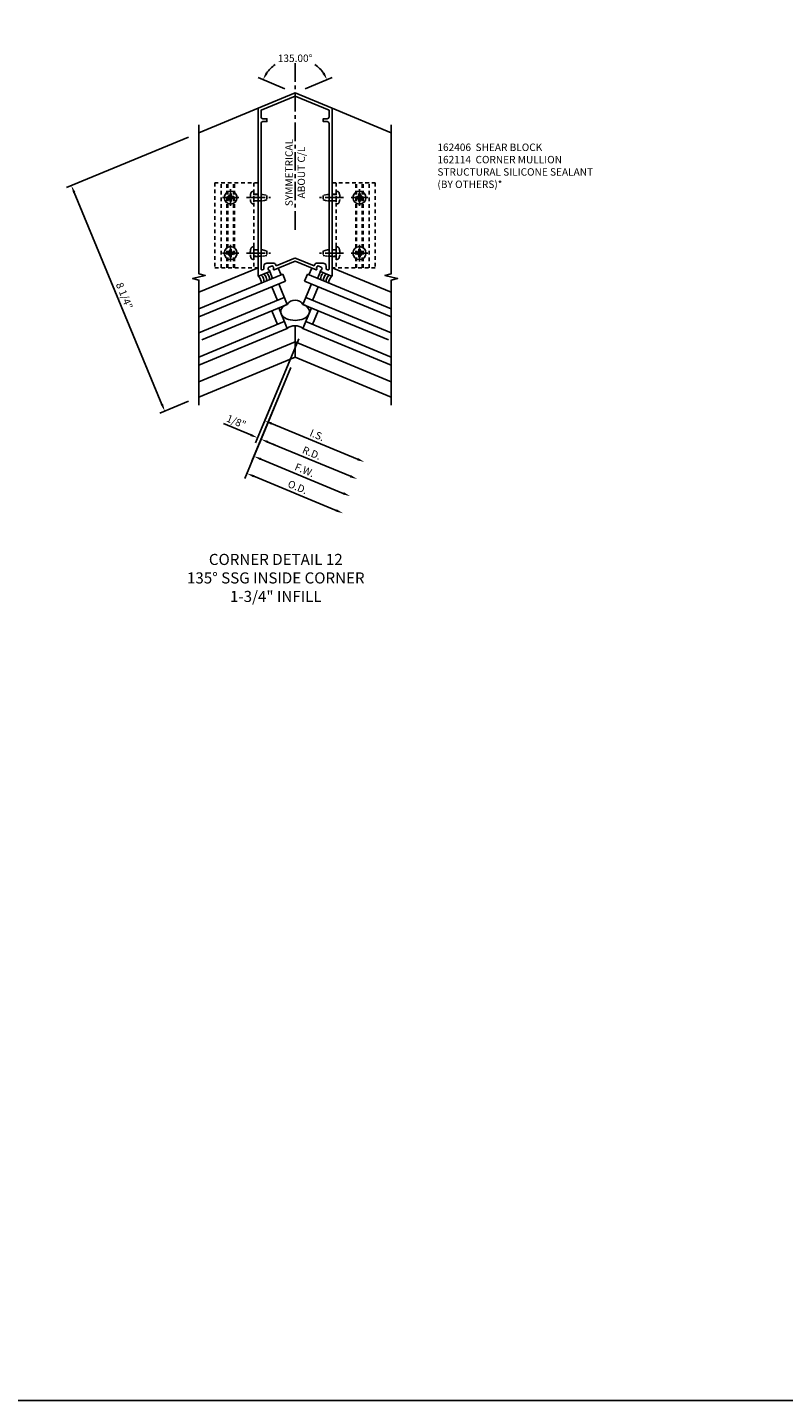
# Model space of a CAD drawing. Extents: x 0 to 136, y 0 to 88.
# Drawn here: x 85 to 110, y 0 to 47 of the extents above; entities that cross this region are included whole.
import ezdxf

# ---------------------------------------------------------------- set-up
doc = ezdxf.new("R2010")
doc.units = 0
doc.header["$LTSCALE"] = 0.5
doc.header["$MEASUREMENT"] = 0
doc.linetypes.add('CENTER', pattern=[2, 1.25, -0.25, 0.25, -0.25])
doc.linetypes.add('HIDDEN', pattern=[0.375, 0.25, -0.125])
doc.layers.get('0').update_dxf_attribs({"color": 4, "linetype": 'CONTINUOUS'})
for name, color, linetype in [('CENTER', 1, 'CENTER'), ('DIME', 2, 'CONTINUOUS'), ('FORMAT', 7, 'CONTINUOUS'), ('HIDDEN', 3, 'HIDDEN'), ('TEXT', 3, 'CONTINUOUS')]:
    doc.layers.add(name, color=color, linetype=linetype)
doc.styles.get("Standard").update_dxf_attribs({"font": 'arial.ttf'})
doc.dimstyles.new('EXT_ON-OFF', dxfattribs={"dimscale": 2, "dimtxt": 0.125, "dimasz": 0.125, "dimexe": 0.09, "dimexo": 0.1875, "dimgap": 0.05, "dimtad": 3, "dimdec": 5, "dimzin": 3, "dimdsep": 46, "dimlunit": 5, "dimtxsty": 'STANDARD', "dimcen": 0, "dimse2": 1, "dimadec": 0, "dimazin": 0, "dimtfac": 1, "dimtdec": 4, "dimtofl": 0, "dimtmove": 0, "dimatfit": 0, "dimfxl": 1, "dimfrac": 2, "dimtolj": 1, "dimtzin": 3, "dimarcsym": 0})
doc.dimstyles.new('EXT_ON-ON', dxfattribs={"dimscale": 2, "dimtxt": 0.125, "dimasz": 0.125, "dimexe": 0.09, "dimexo": 0.1875, "dimgap": 0.05, "dimtad": 3, "dimdec": 5, "dimzin": 3, "dimdsep": 46, "dimlunit": 5, "dimtxsty": 'STANDARD', "dimcen": 0, "dimadec": 0, "dimazin": 0, "dimtfac": 1, "dimtdec": 4, "dimtofl": 0, "dimtmove": 0, "dimatfit": 0, "dimfxl": 1, "dimfrac": 2, "dimtolj": 1, "dimtzin": 3, "dimarcsym": 0})
doc.dimstyles.new('EXT_ON-ON$2', dxfattribs={"dimscale": 2, "dimtxt": 0.125, "dimasz": 0.125, "dimexe": 0.09, "dimexo": 0.1875, "dimgap": 0.05, "dimtad": 0, "dimtih": 1, "dimtoh": 1, "dimzin": 3, "dimdsep": 46, "dimtxsty": 'STANDARD', "dimcen": 0, "dimadec": 0, "dimazin": 0, "dimtfac": 1, "dimtdec": 4, "dimtofl": 0, "dimtmove": 0, "dimatfit": 0, "dimfxl": 1, "dimtolj": 1, "dimtzin": 3, "dimarcsym": 0})

# ---------------------------------------------------------------- blocks, each defined once
blk = doc.blocks.new('B128396')
for p, q in [((0, 0.108), (0.294, 0.108)), ((0.294, 0.108), (0.438, 0.076)), ((0.438, 0.076), (0.438, -0.076)), ((0.294, -0.108), (0, -0.108)), ((0.438, -0.076), (0.294, -0.108))]:
    blk.add_line(p, q)
blk.add_lwpolyline([(-0.1, 0.159, -0.324799), (-0.026, 0.212), (0, 0.212), (0, -0.212), (-0.026, -0.212, -0.324799), (-0.1, -0.159, -0.158608)], format="xyb", close=True)
at = {"layer": 'CENTER'}
blk.add_line((-0.25, 0), (0.562, 0), dxfattribs=at)
blk = doc.blocks.new('*D19')
at = {"layer": 'DIME', "color": 0, "lineweight": -2, "transparency": 16777216}
for p, q in [((90.337, 43.068), (86.207, 41.357)), ((89.435, 34.035), (86.469, 41.195)), ((90.337, 34.138), (89.364, 33.735))]:
    blk.add_line(p, q, dxfattribs=at)
at = {"layer": 'DIME', "color": 0, "transparency": 16777216}
for points in [[(86.507, 41.211), (86.43, 41.179), (86.373, 41.426)], [(89.473, 34.051), (89.396, 34.019), (89.53, 33.804)]]:
    blk.add_solid(points, dxfattribs=at)
at = {"layer": 'DIME', "color": 0, "transparency": 16777216, "insert": (88.164, 37.703), "char_height": 0.25, "attachment_point": 5, "rotation": 292.5}
blk.add_mtext('\\A1;8 1/4"', dxfattribs=at)
blk = doc.blocks.new('*D20')
at = {"layer": 'DIME', "color": 0, "lineweight": -2, "transparency": 16777216}
for p, q in [((94.057, 36.253), (92.601, 32.738)), ((93.79, 35.281), (92.717, 32.69)), ((92.439, 33), (91.51, 33.384)), ((93.016, 32.761), (93.247, 32.665))]:
    blk.add_line(p, q, dxfattribs=at)
at = {"layer": 'DIME', "color": 0, "transparency": 16777216}
for points in [[(92.455, 33.038), (92.423, 32.961), (92.67, 32.904)], [(93.032, 32.799), (93.001, 32.722), (92.786, 32.856)]]:
    blk.add_solid(points, dxfattribs=at)
at = {"layer": 'DIME', "color": 0, "transparency": 16777216, "insert": (91.947, 33.452), "char_height": 0.25, "attachment_point": 5, "rotation": 337.5}
blk.add_mtext('\\A1;1/8"', dxfattribs=at)
blk = doc.blocks.new('*D21')
at = {"layer": 'DIME', "color": 0, "lineweight": -2, "transparency": 16777216}
for p, q in [((93.79, 35.281), (92.717, 32.69)), ((93.016, 32.761), (95.805, 31.606))]:
    blk.add_line(p, q, dxfattribs=at)
at = {"layer": 'DIME', "color": 0, "transparency": 16777216}
for points in [[(93.032, 32.799), (93.001, 32.722), (92.786, 32.856)], [(95.82, 31.644), (95.789, 31.567), (96.036, 31.51)]]:
    blk.add_solid(points, dxfattribs=at)
at = {"layer": 'DIME', "color": 0, "transparency": 16777216, "insert": (94.497, 32.391), "char_height": 0.25, "attachment_point": 5, "rotation": 337.5}
blk.add_mtext('\\A1;R.D.', dxfattribs=at)
blk = doc.blocks.new('*D22')
at = {"layer": 'DIME', "color": 0, "lineweight": -2, "transparency": 16777216}
for p, q in [((94.057, 36.253), (92.84, 33.315)), ((93.14, 33.386), (96.044, 32.183))]:
    blk.add_line(p, q, dxfattribs=at)
at = {"layer": 'DIME', "color": 0, "transparency": 16777216}
for points in [[(93.156, 33.424), (93.124, 33.347), (92.909, 33.482)], [(96.06, 32.222), (96.028, 32.145), (96.275, 32.088)]]:
    blk.add_solid(points, dxfattribs=at)
at = {"layer": 'DIME', "color": 0, "transparency": 16777216, "insert": (94.68, 32.996), "char_height": 0.25, "attachment_point": 5, "rotation": 337.5}
blk.add_mtext('\\A1;I.S.', dxfattribs=at)
blk = doc.blocks.new('*D23')
at = {"layer": 'DIME', "color": 0, "lineweight": -2, "transparency": 16777216}
for p, q in [((93.79, 35.281), (92.238, 31.535)), ((92.538, 31.606), (95.326, 30.451))]:
    blk.add_line(p, q, dxfattribs=at)
at = {"layer": 'DIME', "color": 0, "transparency": 16777216}
for points in [[(92.554, 31.644), (92.522, 31.567), (92.307, 31.701)], [(95.342, 30.489), (95.31, 30.412), (95.557, 30.355)]]:
    blk.add_solid(points, dxfattribs=at)
at = {"layer": 'DIME', "color": 0, "transparency": 16777216, "insert": (94.02, 31.24), "char_height": 0.25, "attachment_point": 5, "rotation": 337.5}
blk.add_mtext('\\A1;O.D.', dxfattribs=at)
blk = doc.blocks.new('*D24')
at = {"layer": 'DIME', "color": 0, "lineweight": -2, "transparency": 16777216}
for p, q in [((93.79, 35.281), (92.477, 32.113)), ((92.777, 32.183), (95.565, 31.028))]:
    blk.add_line(p, q, dxfattribs=at)
at = {"layer": 'DIME', "color": 0, "transparency": 16777216}
for points in [[(92.793, 32.222), (92.761, 32.145), (92.546, 32.279)], [(95.581, 31.067), (95.549, 30.99), (95.796, 30.933)]]:
    blk.add_solid(points, dxfattribs=at)
at = {"layer": 'DIME', "color": 0, "transparency": 16777216, "insert": (94.257, 31.814), "char_height": 0.25, "attachment_point": 5, "rotation": 337.5}
blk.add_mtext('\\A1;F.W.', dxfattribs=at)
blk = doc.blocks.new('B028843-H')
for p, q in [((-0.134, 0.018), (-0.084, 0.018)), ((-0.134, 0.018), (-0.134, -0.018)), ((-0.018, 0.134), (-0.018, 0.084)), ((-0.018, 0.134), (0.018, 0.134)), ((0.018, 0.134), (0.018, 0.084)), ((0.084, 0.018), (0.134, 0.018)), ((0.134, 0.018), (0.134, -0.018)), ((-0.134, -0.018), (-0.084, -0.018)), ((-0.018, -0.084), (-0.018, -0.134)), ((-0.018, -0.134), (0.018, -0.134)), ((0.018, -0.084), (0.018, -0.134)), ((0.084, -0.018), (0.134, -0.018))]:
    blk.add_line(p, q)
blk.add_circle((0, 0), 0.219)
for centre, start, end in [((-0.084, 0.084), 270, 0), ((0.084, 0.084), 180, 270), ((-0.084, -0.084), 0, 89.9999), ((0.084, -0.084), 90, 180)]:
    blk.add_arc(centre, 0.067, start, end)
at = {"layer": 'CENTER'}
for p, q in [((-0.281, 0), (0.281, 0)), ((0, 0.281), (0, -0.281))]:
    blk.add_line(p, q, dxfattribs=at)
blk = doc.blocks.new('B162406-T')
for p, q in [((1.25, 5.652), (1.25, 2.777)), ((2.052, 2.777), (2.052, 5.652)), ((2.082, 2.777), (2.082, 5.652)), ((2.272, 2.777), (2.272, 5.652)), ((2.302, 2.777), (2.302, 5.652)), ((2.502, 2.777), (2.502, 5.652))]:
    blk.add_line(p, q)
blk.add_lwpolyline([(1.25, 5.652), (2.71, 5.652), (2.71, 2.777), (1.25, 2.777)])
for centre in [(2.177, 5.152), (2.177, 3.277)]:
    blk.add_circle(centre, 0.091)
at = {"layer": 'HIDDEN'}
for p, q in [((1.39, 5.652), (1.39, 2.777)), ((1.39, 5.266), (1.25, 5.266)), ((1.39, 5.038), (1.25, 5.038)), ((1.39, 3.391), (1.25, 3.391)), ((1.39, 3.163), (1.25, 3.163))]:
    blk.add_line(p, q, dxfattribs=at)
blk = doc.blocks.new('B027475-M')
for p, q in [((-0.235, 0.15), (-0.235, 0.4)), ((0.077, 0.4), (0.077, 0.15))]:
    blk.add_line(p, q)
blk = doc.blocks.new('*D25')
at = {"layer": 'DIME', "color": 0, "lineweight": -2, "transparency": 16777216}
for p, q in [((93.587, 44.701), (92.685, 45.075)), ((94.28, 44.701), (95.182, 45.075))]:
    blk.add_line(p, q, dxfattribs=at)
for start, end in [(125.0863, 145.2486), (34.7514, 54.9137)]:
    blk.add_arc((93.934, 44.558), 1.171, start, end, dxfattribs=at)
at = {"layer": 'DIME', "color": 0, "transparency": 16777216}
for points in [[(93.008, 45.205), (92.935, 45.245), (92.851, 45.006)], [(94.933, 45.245), (94.859, 45.205), (95.016, 45.006)]]:
    blk.add_solid(points, dxfattribs=at)
at = {"layer": 'DIME', "color": 0, "transparency": 16777216, "insert": (93.934, 45.729), "char_height": 0.25, "attachment_point": 5}
blk.add_mtext('\\A1;135.00°', dxfattribs=at)
blk = doc.blocks.new('B162114')
for points in [[(-1.25, 6.518), (-1.25, 0.85, 0.534511), (-1.236, 0.841), (-0.856, 0.999, 0.669376), (-0.856, 1.027, -0.199773), (-0.905, 1.075), (-0.909, 1.085, -0.414214), (-0.882, 1.15), (-0.8, 1.184, -0.414214), (-0.735, 1.157), (-0.731, 1.147, -0.199773), (-0.731, 1.078, 0.669376), (-0.711, 1.059), (0, 1.353), (0.711, 1.059, 0.669376), (0.731, 1.078, -0.199773), (0.731, 1.147), (0.735, 1.157, -0.414214), (0.8, 1.184), (0.882, 1.15, -0.414214), (0.909, 1.085), (0.905, 1.075, -0.199773), (0.856, 1.027, 0.669376), (0.856, 0.999), (1.236, 0.841, 0.534511), (1.25, 0.85), (1.25, 6.518), (0, 7.036)], [(-0.643, 1.195), (-0.664, 1.248, 0.303347), (-0.72, 1.285), (-0.95, 1.285, 0.414214), (-1.05, 1.185), (-1.05, 1.101, -0.303347), (-1.069, 1.073), (-1.109, 1.056, -0.534511), (-1.15, 1.084), (-1.15, 6.005, -0.414214), (-1.09, 6.065), (-0.95, 6.065), (-0.95, 6.165), (-1.09, 6.165, -0.414214), (-1.15, 6.225), (-1.15, 6.451), (0, 6.928), (1.15, 6.451), (1.15, 6.225, -0.414214), (1.09, 6.165), (0.95, 6.165), (0.95, 6.065), (1.09, 6.065, -0.414214), (1.15, 6.005), (1.15, 1.084, -0.534511), (1.109, 1.056), (1.069, 1.073, -0.303347), (1.05, 1.101), (1.05, 1.185, 0.414214), (0.95, 1.285), (0.72, 1.285, 0.303347), (0.664, 1.248), (0.643, 1.195), (0.038, 1.446, 0.198912), (-0.038, 1.446)]]:
    blk.add_lwpolyline(points, format="xyb", close=True)

msp = doc.modelspace()

# ---------------------------------------------------------------- linework, layer by layer
for p, q in [((92.683571, 44.039906), (90.683571, 43.211478)), ((95.183571, 44.039906), (97.183571, 43.211478)), ((90.683571, 37.8209), (92.683571, 38.649327)), ((97.183571, 37.8209), (95.183571, 38.649327)), ((90.683571, 37.258056), (93.514752, 38.43077)), ((93.610423, 38.1998), (90.683571, 36.987458)), ((93.379453, 38.104129), (93.666466, 37.41122)), ((93.514752, 38.43077), (93.610423, 38.1998)), ((94.487688, 38.104129), (94.200675, 37.41122)), ((94.352389, 38.43077), (94.256718, 38.1998)), ((94.256718, 38.1998), (97.183571, 36.987458)), ((97.183571, 37.258056), (94.352389, 38.43077)), ((93.570795, 37.642189), (90.683571, 36.446262)), ((93.339825, 37.546519), (93.148484, 38.008458)), ((94.296346, 37.642189), (97.183571, 36.446262)), ((94.527316, 37.546519), (94.718658, 38.008458)), ((93.666466, 37.41122), (90.779242, 36.215292)), ((93.339825, 36.734724), (93.148484, 37.196664)), ((93.379453, 37.292335), (93.666466, 36.599425)), ((94.200675, 37.41122), (97.0879, 36.215292)), ((94.487688, 37.292335), (94.200675, 36.599425)), ((94.527316, 36.734724), (94.718658, 37.196664)), ((90.683571, 35.634468), (93.570795, 36.830395)), ((93.933571, 35.627937), (93.933571, 36.69103)), ((94.296346, 36.830395), (94.200675, 36.599425)), ((97.183571, 35.634468), (94.296346, 36.830395)), ((93.666466, 36.599425), (90.683571, 35.36387)), ((93.933571, 35.627937), (93.933571, 36.439731)), ((94.200675, 36.599425), (97.183571, 35.36387)), ((93.933571, 36.14722), (90.683571, 34.801026)), ((93.933571, 36.14722), (97.183571, 34.801026)), ((93.933571, 35.627937), (90.683571, 34.281743)), ((93.933571, 35.627937), (97.183571, 34.281743))]:
    msp.add_line(p, q)
for points in [[(90.683571, 34.011145), (90.683571, 38.234793), (90.471158, 38.287753), (90.895983, 38.393674), (90.683571, 38.446634), (90.683571, 43.482076)], [(97.183571, 34.011145), (97.183571, 38.234793), (97.395983, 38.287753), (96.971158, 38.393674), (97.183571, 38.446634), (97.183571, 43.482076)]]:
    msp.add_lwpolyline(points)
for centre, radius, start, end in [((92.48072, 38.137891), 0.3125, 358.8973056, 46.1026944), ((92.573108, 38.17616), 0.3125, 358.8973056, 46.1026944), ((92.665496, 38.214428), 0.3125, 358.8973056, 46.1026944), ((92.757884, 38.252696), 0.3125, 358.8973056, 46.1026944), ((95.109257, 38.252696), 0.3125, 133.8973056, 181.1026944), ((95.201645, 38.214428), 0.3125, 133.8973056, 181.1026944), ((95.294033, 38.17616), 0.3125, 133.8973056, 181.1026944), ((95.386421, 38.137891), 0.3125, 133.8973056, 181.1026944), ((93.933571, 37.234958), 0.32002, 33.4167244, 146.5832756), ((93.933571, 36.255811), 0.435219, 52.1407154, 127.8592846)]:
    msp.add_arc(centre, radius, start, end)
msp.add_ellipse((93.933571, 37.165516), major_axis=(-0.486182, 0), ratio=0.604793966, start_param=5.29405549, end_param=10.413907778)
at = {"layer": 'CENTER'}
msp.add_line((93.933571, 45.557673), (93.933571, 39.903128), dxfattribs=at)
at = {"layer": 'FORMAT'}
msp.add_lwpolyline([(136, 0.375), (0.375, 0.375), (0.375, 88)], dxfattribs=at)

# ---------------------------------------------------------------- block references
for name, p in [('B162114', (93.933571, 37.521858)), ('B028843-H', (96.110571, 41.020074)), ('B028843-H', (96.110571, 39.145074))]:
    msp.add_blockref(name, p)
at = {"xscale": -1}
for p in [(91.756571, 41.020074), (91.756571, 39.145074)]:
    msp.add_blockref('B028843-H', p, dxfattribs=at)
at = {"rotation": 202.5000000000001}
msp.add_blockref('B027475-M', (93.092696, 38.689171), dxfattribs=at)
at = {"xscale": -1, "rotation": 157.4999999999994}
msp.add_blockref('B027475-M', (94.774445, 38.689171), dxfattribs=at)
at = {"layer": 'HIDDEN', "xscale": -1}
for name, p in [('B162406-T', (93.933571, 35.868317)), ('B128396', (95.323495, 41.020074)), ('B128396', (95.323495, 39.145074))]:
    msp.add_blockref(name, p, dxfattribs=at)
at = {"layer": 'HIDDEN'}
for name, p in [('B162406-T', (93.933571, 35.868317)), ('B128396', (92.543646, 41.020074)), ('B128396', (92.543646, 39.145074))]:
    msp.add_blockref(name, p, dxfattribs=at)

# ---------------------------------------------------------------- texts
at = {"layer": 'TEXT', "insert": (93.604127, 41.866979), "char_height": 0.25, "width": 2.69451943, "attachment_point": 2, "rotation": 90}
msp.add_mtext('SYMMETRICAL\\PABOUT C/L', dxfattribs=at)
at = {"layer": 'TEXT'}
for s, insert, char_height, width, attachment_point in [('162406  SHEAR BLOCK \\P162114  CORNER MULLION\\PSTRUCTURAL SILICONE SEALANT \\P(BY OTHERS)*', (98.745366, 42.846129), 0.25, 6.10488342, 1), ('CORNER DETAIL 12 \\P135%%D SSG INSIDE CORNER 1-3/4" INFILL', (93.281865, 28.98238), 0.375, 7.15829144, 2)]:
    msp.add_mtext(s, dxfattribs=dict(at, insert=insert, char_height=char_height, width=width, attachment_point=attachment_point))

# ---------------------------------------------------------------- dimensions: what is measured, and where the dimension line sits
at = {"layer": 'DIME'}
dim = msp.add_angular_dim_2l(base=(94.381844, 45.639901), line1=((93.933571, 44.557673), (97.183571, 43.211478)), line2=((93.933571, 44.557673), (90.683571, 43.211478)), dimstyle='EXT_ON-ON$2', override={"dimadec": 2}, dxfattribs=at)
dim.commit()
dim.dimension.update_dxf_attribs({"geometry": '*D25', "text_midpoint": (93.933571, 45.729068)})
for base, p1, p2, angle, picture, middle in [((86.373306, 41.426108), (90.683571, 34.281743), (90.683571, 43.211478), 112.5, '*D19', (88.163687, 37.702841)), ((92.670035, 32.904134), (93.933571, 35.627937), (94.200675, 36.599425), 157.5, '*D20', (91.947029, 33.451766))]:
    dim = msp.add_linear_dim(base=base, p1=p1, p2=p2, angle=angle, dimstyle='EXT_ON-ON', override={"dimpost": '"'}, dxfattribs=at)
    dim.commit()
    dim.dimension.update_dxf_attribs({"geometry": picture, "text_midpoint": middle})
for base, p1, text, picture, middle in [((96.274698, 32.087529), (94.200675, 36.599425), 'I.S.', '*D22', (94.67969, 32.996355)), ((95.557166, 30.355255), (93.933571, 35.627937), 'O.D.', '*D23', (94.019934, 31.240242)), ((95.796343, 30.932679), (93.933571, 35.627937), 'F.W.', '*D24', (94.257447, 31.813649)), ((96.03552, 31.510104), (93.933571, 35.627937), 'R.D.', '*D21', (94.496624, 32.391074))]:
    dim = msp.add_linear_dim(base=base, p1=p1, p2=(97.183571, 34.281743), angle=337.5, text=text, dimstyle='EXT_ON-OFF', override={"dimpost": '"'}, dxfattribs=at)
    dim.commit()
    dim.dimension.update_dxf_attribs({"geometry": picture, "text_midpoint": middle})

doc.saveas('drawing.dxf')
